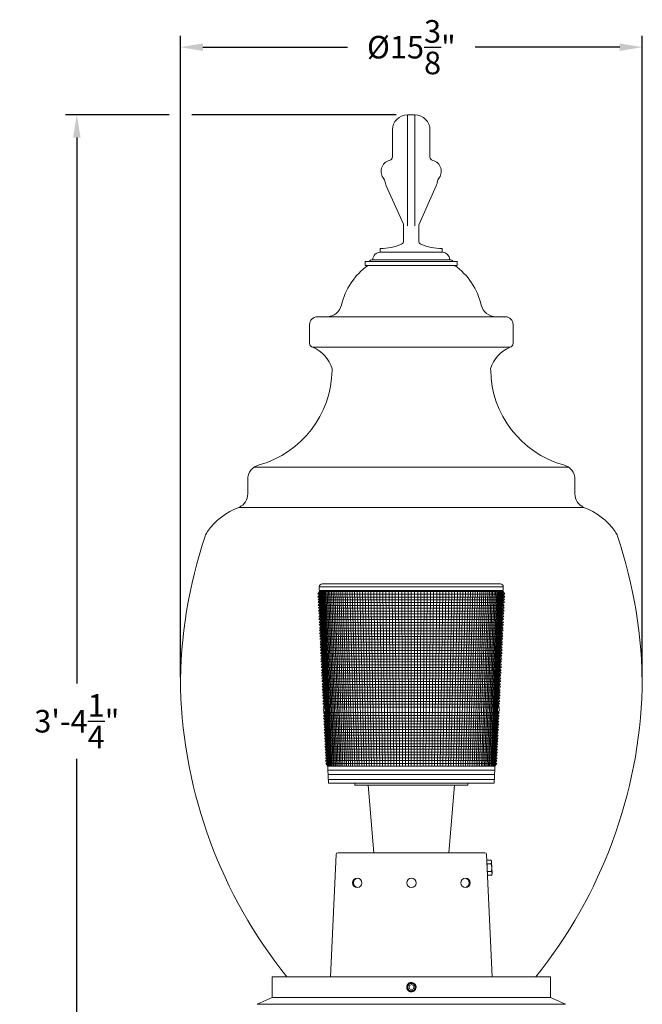
# Model space of a CAD drawing. Extents: x -33 to 73, y -10 to 64.
# Drawn here: x -8 to 13, y 8 to 40 of the extents above; entities that cross this region are included whole.
import ezdxf

# ---------------------------------------------------------------- set-up
doc = ezdxf.new("R2010")
doc.units = 0
doc.header["$MEASUREMENT"] = 0
doc.layers.get('0').update_dxf_attribs({"linetype": 'CONTINUOUS', "lineweight": 15})
doc.layers.get('DEFPOINTS').update_dxf_attribs({"linetype": 'CONTINUOUS'})
doc.layers.add('Text', color=7, linetype='CONTINUOUS')
doc.styles.add('ROMAND', font='romand.shx', dxfattribs={"oblique": 15})
doc.dimstyles.new('ROMAND', dxfattribs={"dimscale": 6, "dimtxt": 0.125, "dimasz": 0.125, "dimexe": 0.0625, "dimexo": 0.0625, "dimgap": 0.0625, "dimtad": 0, "dimtih": 1, "dimtoh": 1, "dimdec": 3, "dimzin": 0, "dimdsep": 46, "dimlunit": 4, "dimtxsty": 'ROMAND', "dimcen": 0, "dimadec": 0, "dimazin": 0, "dimtfac": 1, "dimtdec": 3, "dimtofl": 0, "dimtmove": 0, "dimatfit": 3, "dimfxl": 0, "dimtolj": 1, "dimtzin": 0, "dimarcsym": 0})

# ---------------------------------------------------------------- blocks, each defined once
blk = doc.blocks.new('*D0')
at = {"layer": 'DEFPOINTS', "color": 0}
for p in [(13.16920981442004, 39.51898880878014), (-2.184992816513754, 18.20414977970774), (13.16920981442004, 18.20414977970773)]:
    blk.add_point(p, dxfattribs=at)
at = {"layer": 'Text', "color": 0, "lineweight": -2}
for p, q in [((-2.184992816513754, 18.57914977970774), (-2.184992816513752, 39.89398880878014)), ((13.16920981442004, 18.57914977970773), (13.16920981442004, 39.89398880878014)), ((-1.434992816513752, 39.51898880878014), (3.367611467179001, 39.51898880878014)), ((12.41920981442004, 39.51898880878014), (7.61660553072729, 39.51898880878014))]:
    blk.add_line(p, q, dxfattribs=at)
at = {"layer": 'Text', "color": 0}
for points in [[(-1.434992816513752, 39.64398880878014), (-1.434992816513752, 39.39398880878014), (-2.184992816513752, 39.51898880878014)], [(12.41920981442004, 39.64398880878014), (12.41920981442004, 39.39398880878014), (13.16920981442004, 39.51898880878014)]]:
    blk.add_solid(points, dxfattribs=at)
at = {"layer": 'Text', "color": 0, "insert": (5.492108498953145, 39.51898880878014), "char_height": 0.75, "attachment_point": 5, "style": 'ROMAND'}
blk.add_mtext('\\A1;%%C15{\\H1.000000x;\\S3/8;}"', dxfattribs=at)
blk = doc.blocks.new('*D1')
at = {"layer": 'DEFPOINTS', "color": 0}
for p in [(-5.629178956616158, 37.26682872119605), (-2.184992816513752, 37.26682872119605), (3.242108498953286, -3.03456564201349)]:
    blk.add_point(p, dxfattribs=at)
at = {"layer": 'Text', "color": 0, "lineweight": -2}
for p, q in [((-2.559992816513752, 37.26682872119605), (-6.004178956616158, 37.26682872119605)), ((-5.629178956616158, 36.51682872119605), (-5.629178956616162, 18.36613153959128)), ((-5.629178956616167, -2.284565642013487), (-5.629178956616163, 15.86613153959128)), ((2.867108498953286, -3.03456564201349), (-6.004178956616167, -3.034565642013487))]:
    blk.add_line(p, q, dxfattribs=at)
at = {"layer": 'Text', "color": 0}
for points in [[(-5.754178956616158, 36.51682872119605), (-5.504178956616158, 36.51682872119605), (-5.629178956616158, 37.26682872119605)], [(-5.754178956616167, -2.284565642013487), (-5.504178956616167, -2.284565642013487), (-5.629178956616167, -3.034565642013487)]]:
    blk.add_solid(points, dxfattribs=at)
at = {"layer": 'Text', "color": 0, "insert": (-5.629178956616165, 17.11613153959128), "char_height": 0.75, "attachment_point": 5, "style": 'ROMAND'}
blk.add_mtext('\\A1;3\'-4{\\H1.000000x;\\S1/4;}"', dxfattribs=at)

msp = doc.modelspace()

# ---------------------------------------------------------------- linework, layer by layer
for p, q in [((5.361121273783368, 37.26682872119605), (5.361121273783368, 33.58201130043574)), ((5.361121273783368, 37.26682872119605), (5.611121273783368, 37.26682872119605)), ((5.611121273783368, 37.26682872119605), (5.611121273783368, 33.58201130043574)), ((4.861121273783368, 36.76682872119605), (4.861121273783368, 35.87595163947196)), ((6.111121273783368, 36.76682872119605), (6.111121273783368, 35.87595163947196)), ((5.225220859197833, 33.63306308403091), (4.654722932125537, 34.90811308962788)), ((5.747021688368932, 33.63306308403091), (6.317519615441228, 34.90811308962788)), ((5.236121273783397, 33.58201130043574), (5.236121273783368, 33.08556553866595)), ((5.736121273783368, 33.58201130043574), (5.736121273783368, 33.08556553866595)), ((4.458718324583941, 32.82932872119605), (4.458718324583941, 32.70432872119605)), ((6.513524222982824, 32.82932872119605), (6.513524222982824, 32.70432872119605)), ((4.208718324583941, 32.45432872119635), (6.763524222982824, 32.45432872119635)), ((4.458718324583941, 32.70432872119605), (6.513524222982824, 32.70432872119605)), ((3.958718324583941, 32.26682872119605), (3.958718324583941, 32.39182872119605)), ((7.013524222982824, 32.39182872119605), (3.958718324583941, 32.39182872119606)), ((3.958718324583941, 32.26682872119605), (7.013524222982824, 32.26682872119605)), ((7.013524222982824, 32.26682872119605), (7.013524222982824, 32.39182872119605)), ((2.36112127378334, 30.55716894531992), (8.611121273783397, 30.55716894531992)), ((2.111121273783397, 29.6695413810157), (2.11112127378334, 30.30716894531992)), ((8.87309572412292, 29.6695413810157), (8.873095724122976, 30.30716894531992)), ((2.211121273783363, 29.54706689387655), (8.761121273783374, 29.54706689387655)), ((10.71739456733241, 25.55716894531986), (0.2668224305741091, 25.55716894532003)), ((0.05376397822016088, 25.14770032840963), (0.0537639782201893, 24.67634047554122)), ((10.93045301968615, 25.14770032840963), (10.9304530196861, 24.67634047554122)), ((-0.23429052875656, 24.22348386690319), (11.2185075266629, 24.22348386690319)), ((0.8671084989531437, 8.619668945319972), (10.11710849895314, 8.619668945319972)), ((0.8671084989531437, 8.619668945319972), (0.8671084989531437, 7.936992620958932)), ((10.11710849895314, 8.619668945319972), (10.11710849895314, 7.936992620958932)), ((5.368932325228151, 8.374053382343831), (5.368898729782913, 8.374014396960861)), ((5.513933871616246, 8.432795435417288), (5.510214934890222, 8.433271766581337)), ((0.3671084989531437, 7.707825954292275), (0.8671084989531437, 7.936992620958932)), ((0.8671084989531437, 7.936992620958932), (10.11710849895314, 7.936992620958932)), ((10.61710849895314, 7.707825954292275), (10.11710849895314, 7.936992620958932)), ((10.61710849895314, 7.707825954292275), (0.3671084989531437, 7.707825954292275))]:
    msp.add_line(p, q)
at = {"color": 8}
for p, q in [((2.52642199085949, 21.68216894531997), (8.45507765123682, 21.68216894531997)), ((2.440042273878333, 21.43216894531997), (2.381894951351256, 21.33841894531997)), ((2.381894951351285, 21.33841894531997), (8.599604690745025, 21.33841894531997)), ((2.444464443689668, 21.33841894531997), (2.386317121162591, 21.24466894531997)), ((2.432671990859461, 21.58841894531997), (8.54882765123682, 21.58841894531997)), ((2.432671990859461, 21.58841894531997), (2.740749821048155, 15.05716894531997)), ((2.438568217274565, 21.46341894531997), (8.542931424821717, 21.46341894531997)), ((2.440042273878333, 21.43216894531997), (8.541457368217976, 21.43216894531997)), ((2.505466780187021, 20.04516941157694), (2.445026516482784, 21.43216894531997)), ((2.664809170456579, 16.66711073786233), (2.458053860527031, 21.43216894531997)), ((2.725589116993717, 15.61966894531997), (2.474776077448183, 21.43216894531997)), ((2.74428961087952, 15.61966894531997), (2.495172793800776, 21.43216894531997)), ((2.766336243470448, 15.61966894531997), (2.519219159327548, 21.43216894531997)), ((2.791702154343028, 15.61966894531997), (2.546885877236946, 21.43216894531997)), ((2.82035643904004, 15.61966894531997), (2.578139239894114, 21.43216894531997)), ((2.852264186731418, 15.61966894531997), (2.612941169891172, 21.43216894531997)), ((2.887386522739746, 15.61966894531997), (2.651249266437219, 21.43216894531997)), ((2.925680655910554, 15.61966894531997), (2.693016857017312, 21.43216894531997)), ((2.967099930740034, 15.61966894531997), (2.738193054256783, 21.43216894531997)), ((3.01159388422235, 15.61966894531997), (2.786722817917308, 21.43216894531997)), ((3.059108307329041, 15.61966894531997), (2.838547021958107, 21.43216894531997)), ((3.10958531105419, 15.61966894531997), (2.893602526568884, 21.43216894531997)), ((3.162963396945145, 15.61966894531997), (2.951822255098108, 21.43216894531997)), ((3.21917753202527, 15.61966894531997), (3.01313527577463, 21.43216894531997)), ((3.278159228031171, 15.61966894531997), (3.077466888127219, 21.43216894531997)), ((3.33983662485096, 15.61966894531997), (3.144738713996048, 21.43216894531997)), ((3.40413457807739, 15.61966894531997), (3.214868793023385, 21.43216894531997)), ((3.470974750559151, 15.61966894531997), (3.287771682510822, 21.43216894531997)), ((3.540275707841886, 15.61966894531997), (3.363358561517231, 21.43216894531997)), ((3.611953017383911, 15.61966894531997), (3.441537339073932, 21.43216894531997)), ((3.685919351424644, 15.61966894531997), (3.522212766382893, 21.43216894531997)), ((3.762084593380052, 15.61966894531997), (3.605286552863106, 21.43216894531997)), ((3.84035594763472, 15.61966894531997), (3.690657485902193, 21.43216894531997)), ((3.920638052600481, 15.61966894531997), (3.778221554168738, 21.43216894531997)), ((4.002833096898968, 15.61966894531997), (3.867872074333746, 21.43216894531997)), ((4.086840938529775, 15.61966894531997), (3.959499821047899, 21.43216894531997)), ((4.172559226878377, 15.61966894531997), (4.052993160016143, 21.43216894531997)), ((4.259883527414217, 15.61966894531997), (4.148238184006402, 21.43216894531997)), ((4.348707448928508, 15.61966894531997), (4.24511885162832, 21.43216894531997)), ((4.438922773155042, 15.61966894531997), (4.343517128711738, 21.43216894531997)), ((4.530419586617938, 15.61966894531997), (4.443313132113133, 21.43216894531997)), ((4.623086414543906, 15.61966894531997), (4.544385275774715, 21.43216894531997)), ((4.716810356677428, 15.61966894531997), (4.646610418858472, 21.43216894531997)), ((4.811477224832032, 15.61966894531997), (4.749864015774079, 21.43216894531997)), ((4.906971682011203, 15.61966894531998), (4.854020267918685, 21.43216894531997)), ((5.003177382928669, 15.61966894531997), (4.95895227694308, 21.43216894531997)), ((5.099977115757213, 15.61966894531997), (5.064532199357899, 21.43216894531997)), ((5.197252944933268, 15.61966894531997), (5.170631402290923, 21.43216894531997)), ((5.294886354843044, 15.61966894531997), (5.277120620206716, 21.43216894531997)), ((5.392758394216003, 15.61966894531998), (5.38393522062745, 21.43216894531997)), ((5.490749821048155, 15.61966894531997), (5.490749821048155, 21.43216894531997)), ((5.588741247880307, 15.61966894531998), (5.59756442146886, 21.43216894531997)), ((5.686613287253238, 15.61966894531997), (5.704379021889565, 21.43216894531997)), ((5.784246697163042, 15.61966894531997), (5.810868239805387, 21.43216894531997)), ((5.881522526339069, 15.61966894531997), (5.916967442738411, 21.43216894531997)), ((5.978322259167641, 15.61966894531997), (6.022547365153201, 21.43216894531997)), ((6.074527960085078, 15.61966894531998), (6.127479374177625, 21.43216894531997)), ((6.170022417264249, 15.61966894531997), (6.23163562632223, 21.43216894531997)), ((6.264689285418854, 15.61966894531997), (6.334889223237838, 21.43216894531997)), ((6.358413227552404, 15.61966894531997), (6.437114366321595, 21.43216894531997)), ((6.451080055478371, 15.61966894531997), (6.538186509983177, 21.43216894531997)), ((6.542576868941239, 15.61966894531997), (6.637982513384543, 21.43216894531997)), ((6.632792193167774, 15.61966894531997), (6.736380790467962, 21.43216894531997)), ((6.721616114682064, 15.61966894531997), (6.833261458089908, 21.43216894531997)), ((6.808940415217904, 15.61966894531997), (6.928506482080167, 21.43216894531997)), ((6.894658703566506, 15.61966894531997), (7.021999821048382, 21.43216894531997)), ((6.978666545197342, 15.61966894531997), (7.113627567762535, 21.43216894531997)), ((7.060861589495801, 15.61966894531997), (7.203278087927572, 21.43216894531997)), ((7.14114369446159, 15.61966894531997), (7.290842156194117, 21.43216894531997)), ((7.219415048716257, 15.61966894531997), (7.376213089233204, 21.43216894531997)), ((7.295580290671637, 15.61966894531997), (7.459286875713389, 21.43216894531997)), ((7.36954662471237, 15.61966894531997), (7.539962303022378, 21.43216894531997)), ((7.441223934254396, 15.61966894531997), (7.618141080579051, 21.43216894531997)), ((7.510524891537159, 15.61966894531997), (7.693727959585487, 21.43216894531997)), ((7.577365064018892, 15.61966894531997), (7.766630849072897, 21.43216894531997)), ((7.641663017245321, 15.61966894531997), (7.836760928100261, 21.43216894531997)), ((7.703340414065138, 15.61966894531997), (7.904032753969091, 21.43216894531997)), ((7.762322110071011, 15.61966894531997), (7.968364366321651, 21.43216894531997)), ((7.818536245151165, 15.61966894531997), (8.029677386998202, 21.43216894531997)), ((7.871914331042092, 15.61966894531997), (8.087897115527426, 21.43216894531997)), ((7.922391334767241, 15.61966894531997), (8.142952620138203, 21.43216894531997)), ((7.969905757873931, 15.61966894531997), (8.194776824179002, 21.43216894531997)), ((8.014399711356276, 15.61966894531997), (8.243306587839527, 21.43216894531997)), ((8.055818986185756, 15.61966894531997), (8.288482785078997, 21.43216894531997)), ((8.094113119356564, 15.61966894531997), (8.33025037565909, 21.43216894531997)), ((8.129235455364864, 15.61966894531997), (8.368558472205137, 21.43216894531997)), ((8.16114320305627, 15.61966894531997), (8.403360402202196, 21.43216894531997)), ((8.189797487753253, 15.61966894531997), (8.434613764859364, 21.43216894531997)), ((8.215163398625862, 15.61966894531997), (8.462280482768733, 21.43216894531997)), ((8.23721003121679, 15.61966894531997), (8.486326848295533, 21.43216894531997)), ((8.240749821048155, 15.05716894531997), (8.54882765123682, 21.58841894531997)), ((8.255910525102564, 15.61966894531997), (8.506723564648127, 21.43216894531997)), ((8.316690471639731, 16.66711073786233), (8.52344578156928, 21.43216894531997)), ((8.476032861909289, 20.04516941157694), (8.536473125613526, 21.43216894531997)), ((8.537035198406613, 21.33841894531997), (8.595182520933719, 21.24466894531997)), ((8.541457368217976, 21.43216894531997), (8.599604690745025, 21.33841894531997)), ((2.386317121162591, 21.24466894531997), (8.595182520933719, 21.24466894531997)), ((2.448886613501003, 21.24466894531997), (2.390739290973897, 21.15091894531997)), ((2.390739290973897, 21.15091894531997), (8.590760351122384, 21.15091894531997)), ((2.453308783312309, 21.15091894531997), (2.395161460785232, 21.05716894531997)), ((2.395161460785232, 21.05716894531997), (8.586338181311078, 21.05716894531997)), ((2.457730953123644, 21.05716894531997), (2.399583630596538, 20.96341894531997)), ((2.399583630596567, 20.96341894531997), (8.581916011499743, 20.96341894531997)), ((2.46215312293495, 20.96341894531997), (2.404005800407873, 20.86966894531997)), ((8.519346519161331, 20.96341894531997), (8.577493841688437, 20.86966894531997)), ((8.523768688972666, 21.05716894531997), (8.581916011499743, 20.96341894531997)), ((8.528190858783972, 21.15091894531997), (8.586338181311078, 21.05716894531997)), ((8.532613028595307, 21.24466894531997), (8.590760351122384, 21.15091894531997)), ((2.404005800407873, 20.86966894531997), (8.577493841688437, 20.86966894531997)), ((2.466575292746285, 20.86966894531997), (2.408427970219179, 20.77591894531997)), ((2.408427970219208, 20.77591894531998), (8.573071671877102, 20.77591894531997)), ((2.470997462557591, 20.77591894531997), (2.412850140030514, 20.68216894531997)), ((2.412850140030514, 20.68216894531997), (8.568649502065796, 20.68216894531997)), ((2.475419632368926, 20.68216894531997), (2.417272309841849, 20.58841894531997)), ((8.506080009727384, 20.68216894531997), (8.564227332254461, 20.58841894531997)), ((8.51050217953869, 20.77591894531997), (8.568649502065796, 20.68216894531997)), ((8.514924349350025, 20.86966894531997), (8.573071671877102, 20.77591894531997)), ((2.41727230984182, 20.58841894531997), (8.564227332254461, 20.58841894531997)), ((2.479841802180232, 20.58841894531997), (2.421694479653155, 20.49466894531997)), ((2.421694479653155, 20.49466894531997), (8.559805162443155, 20.49466894531997)), ((2.484263971991567, 20.49466894531997), (2.426116649464461, 20.40091894531997)), ((2.42611664946449, 20.40091894531998), (8.55538299263182, 20.40091894531997)), ((2.488686141802873, 20.40091894531997), (2.430538819275796, 20.30716894531997)), ((2.430538819275824, 20.30716894531997), (8.550960822820485, 20.30716894531997)), ((2.493108311614208, 20.30716894531997), (2.434960989087102, 20.21341894531997)), ((8.488391330482102, 20.30716894531997), (8.54653865300918, 20.21341894531997)), ((8.492813500293408, 20.40091894531997), (8.550960822820485, 20.30716894531997)), ((8.497235670104743, 20.49466894531997), (8.55538299263182, 20.40091894531997)), ((8.50165783991605, 20.58841894531997), (8.559805162443155, 20.49466894531997)), ((2.434960989087131, 20.21341894531997), (8.54653865300918, 20.21341894531997)), ((2.497530481425514, 20.21341894531997), (2.439383158898437, 20.11966894531997)), ((2.439383158898437, 20.11966894531997), (8.542116483197873, 20.11966894531997)), ((2.501952651236849, 20.11966894531997), (2.443805328709772, 20.02591894531997)), ((2.443805328709772, 20.02591894531997), (8.537694313386538, 20.02591894531997)), ((2.506374821048155, 20.02591894531997), (2.448227498521078, 19.93216894531997)), ((8.475124821048126, 20.02591894531997), (8.533272143575232, 19.93216894531997)), ((8.479546990859461, 20.11966894531997), (8.537694313386538, 20.02591894531997)), ((8.483969160670767, 20.21341894531997), (8.542116483197873, 20.11966894531997)), ((2.448227498521106, 19.93216894531997), (8.533272143575232, 19.93216894531997)), ((2.51079699085949, 19.93216894531997), (2.452649668332413, 19.83841894531997)), ((2.452649668332413, 19.83841894531997), (8.528849973763897, 19.83841894531997)), ((2.515219160670796, 19.83841894531997), (2.457071838143719, 19.74466894531997)), ((2.457071838143719, 19.74466894531997), (8.524427803952591, 19.74466894531997)), ((2.519641330482131, 19.74466894531997), (2.461494007955025, 19.65091894531997)), ((2.461494007955054, 19.65091894531997), (8.520005634141256, 19.65091894531997)), ((2.524063500293437, 19.65091894531997), (2.46591617776636, 19.55716894531997)), ((8.457436141802845, 19.65091894531997), (8.515583464329922, 19.55716894531997)), ((8.46185831161418, 19.74466894531997), (8.520005634141256, 19.65091894531997)), ((8.466280481425486, 19.83841894531997), (8.524427803952591, 19.74466894531997)), ((8.47070265123682, 19.93216894531997), (8.528849973763897, 19.83841894531997)), ((2.46591617776636, 19.55716894531997), (8.515583464329922, 19.55716894531997)), ((2.528485670104772, 19.55716894531997), (2.470338347577666, 19.46341894531997)), ((2.470338347577695, 19.46341894531997), (8.511161294518615, 19.46341894531997)), ((2.532907839916078, 19.46341894531997), (2.474760517389001, 19.36966894531997)), ((2.474760517389029, 19.36966894531997), (8.50673912470728, 19.36966894531997)), ((2.537330009727413, 19.36966894531997), (2.479182687200336, 19.27591894531997)), ((8.444169632368897, 19.36966894531997), (8.502316954895974, 19.27591894531997)), ((8.448591802180204, 19.46341894531997), (8.50673912470728, 19.36966894531997)), ((8.453013971991538, 19.55716894531997), (8.511161294518615, 19.46341894531997)), ((2.479182687200336, 19.27591894531997), (8.502316954895974, 19.27591894531997)), ((2.541752179538719, 19.27591894531997), (2.483604857011642, 19.18216894531997)), ((2.48360485701167, 19.18216894531997), (8.497894785084668, 19.18216894531997)), ((2.546174349350053, 19.18216894531997), (2.488027026822976, 19.08841894531997)), ((2.488027026822976, 19.08841894531997), (8.493472615273333, 19.08841894531997)), ((2.55059651916136, 19.08841894531997), (2.492449196634283, 18.99466894531997)), ((2.492449196634283, 18.99466894531997), (8.489050445461999, 18.99466894531997)), ((2.555018688972694, 18.99466894531997), (2.496871366445589, 18.90091894531997)), ((8.426480953123615, 18.99466894531997), (8.484628275650692, 18.90091894531997)), ((8.430903122934922, 19.08841894531997), (8.489050445461999, 18.99466894531997)), ((8.435325292746256, 19.18216894531997), (8.493472615273333, 19.08841894531997)), ((8.439747462557563, 19.27591894531997), (8.497894785084668, 19.18216894531997)), ((2.496871366445617, 18.90091894531997), (8.484628275650692, 18.90091894531997)), ((2.559440858784001, 18.90091894531997), (2.501293536256924, 18.80716894531997)), ((2.501293536256924, 18.80716894531997), (8.480206105839358, 18.80716894531997)), ((2.563863028595335, 18.80716894531997), (2.50571570606823, 18.71341894531997)), ((2.505715706068258, 18.71341894531997), (8.475783936028051, 18.71341894531997)), ((2.568285198406642, 18.71341894531997), (2.510137875879565, 18.61966894531997)), ((8.41321444368964, 18.71341894531997), (8.471361766216717, 18.61966894531997)), ((8.417636613500974, 18.80716894531997), (8.475783936028051, 18.71341894531997)), ((8.42205878331228, 18.90091894531997), (8.480206105839358, 18.80716894531997)), ((2.510137875879593, 18.61966894531997), (8.471361766216717, 18.61966894531997)), ((2.572707368217976, 18.61966894531997), (2.514560045690899, 18.52591894531997)), ((2.514560045690899, 18.52591894531997), (8.46693959640541, 18.52591894531997)), ((2.577129538029283, 18.52591894531997), (2.518982215502206, 18.43216894531997)), ((2.518982215502234, 18.43216894531997), (8.462517426594104, 18.43216894531997)), ((2.581551707840617, 18.43216894531997), (2.52340438531354, 18.33841894531997)), ((2.52340438531354, 18.33841894531997), (8.45809525678277, 18.33841894531997)), ((2.585973877651924, 18.33841894531997), (2.527826555124847, 18.24466894531997)), ((8.395525764444358, 18.33841894531997), (8.453673086971435, 18.24466894531997)), ((8.399947934255692, 18.43216894531997), (8.45809525678277, 18.33841894531997)), ((8.404370104066999, 18.52591894531997), (8.462517426594104, 18.43216894531997)), ((8.408792273878333, 18.61966894531997), (8.46693959640541, 18.52591894531997)), ((2.527826555124847, 18.24466894531997), (8.453673086971435, 18.24466894531997)), ((2.590396047463258, 18.24466894531997), (2.532248724936181, 18.15091894531997)), ((2.532248724936181, 18.15091894531997), (8.449250917160128, 18.15091894531997)), ((2.594818217274565, 18.15091894531997), (2.536670894747488, 18.05716894531997)), ((2.536670894747488, 18.05716894531997), (8.444828747348794, 18.05716894531997)), ((2.599240387085899, 18.05716894531997), (2.541093064558822, 17.96341894531997)), ((8.38225925501041, 18.05716894531997), (8.440406577537487, 17.96341894531997)), ((8.386681424821717, 18.15091894531997), (8.444828747348794, 18.05716894531997)), ((8.391103594633051, 18.24466894531997), (8.449250917160128, 18.15091894531997)), ((2.541093064558822, 17.96341894531997), (8.440406577537487, 17.96341894531997)), ((2.603662556897206, 17.96341894531997), (2.545515234370129, 17.86966894531997)), ((2.545515234370157, 17.86966894531997), (8.435984407726153, 17.86966894531997)), ((2.60808472670854, 17.86966894531997), (2.549937404181463, 17.77591894531997)), ((2.549937404181492, 17.77591894531997), (8.431562237914846, 17.77591894531997)), ((2.612506896519847, 17.77591894531997), (2.55435957399277, 17.68216894531997)), ((2.554359573992798, 17.68216894531997), (8.427140068103512, 17.68216894531997)), ((2.616929066331181, 17.68216894531997), (2.558781743804104, 17.58841894531997)), ((8.364570575765129, 17.68216894531997), (8.422717898292206, 17.58841894531997)), ((8.368992745576435, 17.77591894531997), (8.427140068103512, 17.68216894531997)), ((8.37341491538777, 17.86966894531997), (8.431562237914846, 17.77591894531997)), ((8.377837085199076, 17.96341894531997), (8.435984407726153, 17.86966894531997)), ((2.558781743804104, 17.58841894531997), (8.422717898292206, 17.58841894531997)), ((2.567626083426745, 17.40091894531997), (8.413873558669565, 17.40091894531997)), ((2.634617745576463, 17.30716894531997), (2.567626083426745, 17.40091894531997)), ((8.346881896519847, 17.30716894531997), (8.413873558669565, 17.40091894531997)), ((2.572048253238052, 17.30716894531997), (8.40945138885823, 17.30716894531997)), ((2.572048253238052, 17.30716894531997), (2.639039915387769, 17.21341894531997)), ((2.576470423049386, 17.21341894531997), (8.405029219046924, 17.21341894531997)), ((2.576470423049386, 17.21341894531997), (2.643462085199104, 17.11966894531997)), ((2.580892592860721, 17.11966894531997), (8.400607049235589, 17.11966894531997)), ((2.580892592860693, 17.11966894531997), (2.64788425501041, 17.02591894531997)), ((2.585314762672027, 17.02591894531997), (8.396184879424283, 17.02591894531997)), ((2.585314762672027, 17.02591894531997), (2.652306424821745, 16.93216894531997)), ((8.396184879424283, 17.02591894531997), (8.329193217274565, 16.93216894531997)), ((8.400607049235589, 17.11966894531997), (8.333615387085871, 17.02591894531997)), ((8.405029219046924, 17.21341894531997), (8.338037556897206, 17.11966894531997)), ((8.40945138885823, 17.30716894531997), (8.342459726708512, 17.21341894531997)), ((2.589736932483362, 16.93216894531997), (8.391762709612948, 16.93216894531997)), ((2.589736932483333, 16.93216894531997), (2.656728594633051, 16.83841894531997)), ((2.594159102294668, 16.83841894531997), (8.387340539801642, 16.83841894531997)), ((2.594159102294668, 16.83841894531997), (2.661150764444386, 16.74466894531997)), ((2.598581272106003, 16.74466894531997), (8.382918369990307, 16.74466894531997)), ((2.598581272105974, 16.74466894531997), (2.665572934255692, 16.65091894531997)), ((8.382918369990307, 16.74466894531997), (8.315926707840589, 16.65091894531997)), ((8.387340539801642, 16.83841894531997), (8.320348877651924, 16.74466894531997)), ((8.391762709612948, 16.93216894531997), (8.32477104746323, 16.83841894531997)), ((2.603003441917309, 16.65091894531997), (8.378496200179, 16.65091894531997)), ((2.603003441917309, 16.65091894531997), (2.669995104067027, 16.55716894531997)), ((2.607425611728644, 16.55716894531997), (8.374074030367666, 16.55716894531997)), ((2.607425611728615, 16.55716894531997), (2.674417273878333, 16.46341894531997)), ((2.61184778153995, 16.46341894531997), (8.36965186055636, 16.46341894531997)), ((2.61184778153995, 16.46341894531997), (2.678839443689668, 16.36966894531997)), ((2.616269951351285, 16.36966894531997), (8.365229690745025, 16.36966894531997)), ((2.616269951351285, 16.36966894531997), (2.683261613500974, 16.27591894531997)), ((8.365229690745025, 16.36966894531997), (8.298238028595307, 16.27591894531997)), ((8.36965186055636, 16.46341894531997), (8.302660198406642, 16.36966894531997)), ((8.374074030367666, 16.55716894531997), (8.307082368217948, 16.46341894531997)), ((8.378496200179, 16.65091894531997), (8.311504538029283, 16.55716894531997)), ((2.620692121162591, 16.27591894531997), (8.360807520933719, 16.27591894531997)), ((2.620692121162591, 16.27591894531997), (2.687683783312309, 16.18216894531997)), ((2.625114290973897, 16.18216894531997), (8.356385351122384, 16.18216894531997)), ((2.625114290973897, 16.18216894531997), (2.692105953123615, 16.08841894531997)), ((2.629536460785232, 16.08841894531997), (8.351963181311078, 16.08841894531997)), ((2.629536460785232, 16.08841894531997), (2.69652812293495, 15.99466894531997)), ((8.351963181311078, 16.08841894531997), (8.28497151916136, 15.99466894531997)), ((8.356385351122384, 16.18216894531997), (8.289393688972666, 16.08841894531997)), ((8.360807520933719, 16.27591894531997), (8.293815858784, 16.18216894531997)), ((2.633958630596567, 15.99466894531997), (8.347541011499743, 15.99466894531997)), ((2.633958630596538, 15.99466894531997), (2.700950292746256, 15.90091894531997)), ((2.638380800407873, 15.90091894531997), (8.343118841688437, 15.90091894531997)), ((2.638380800407873, 15.90091894531997), (2.705372462557591, 15.80716894531997)), ((2.642802970219208, 15.80716894531997), (8.338696671877102, 15.80716894531997)), ((2.642802970219179, 15.80716894531997), (2.709794632368897, 15.71341894531997)), ((2.647225140030514, 15.71341894531997), (8.334274502065796, 15.71341894531997)), ((2.647225140030514, 15.71341894531997), (2.714216802180232, 15.61966894531997)), ((8.334274502065796, 15.71341894531997), (8.267282839916078, 15.61966894531997)), ((8.338696671877102, 15.80716894531997), (8.271705009727384, 15.71341894531997)), ((8.343118841688437, 15.90091894531997), (8.276127179538719, 15.80716894531997)), ((8.347541011499743, 15.99466894531997), (8.280549349350025, 15.90091894531997)), ((2.714216802180232, 15.61966894531997), (8.267282839916078, 15.61966894531997)), ((2.714216802180232, 15.61966894531997), (8.26728283991605, 15.61966894531997)), ((2.720113028595307, 15.49466894531997), (8.261386613500974, 15.49466894531997)), ((2.72737162125506, 15.34078678093383), (8.25412802084125, 15.34078678093383)), ((2.734853594633051, 15.18216894531997), (8.24664604746323, 15.18216894531997)), ((2.740749821048155, 15.05716894531997), (8.240749821048155, 15.05716894531997)), ((4.054608498953172, 14.99466894531997), (4.242108498953172, 12.74466894531997)), ((6.742108498953172, 12.74466894531997), (6.929608498953172, 14.99466894531997)), ((2.989454056213233, 12.68494398367127), (2.807726522270681, 8.619668945319972)), ((7.932324578788965, 12.74466894531997), (3.05189241911738, 12.74466894531997)), ((8.178542491443453, 8.619668945319972), (7.994762941693111, 12.68494398367127)), ((8.003268585556954, 12.49467132143958), (8.139524650170019, 12.50076229397484)), ((8.003269963923119, 12.49464048716003), (8.003268585556954, 12.49467132143958)), ((8.003269963923119, 12.49464048716003), (8.139526028536183, 12.50073145969529)), ((8.025624014714504, 11.99457666789097), (8.003269963923119, 12.49464048716003)), ((8.161237574440863, 12.45915779580716), (8.139524650170019, 12.50076229397484)), ((8.139526028536183, 12.50073145969529), (8.139524650170019, 12.50076229397484)), ((8.179795553633086, 12.04401272705755), (8.161237574440863, 12.45915779580716)), ((8.144962519934952, 12.37911624652412), (8.008706455321859, 12.37302527398887)), ((8.00901049792026, 12.36622379069668), (8.145266562533324, 12.37231476323194)), ((8.156139545330804, 12.12908433688959), (8.01988348071774, 12.12299336435433)), ((8.020187523316112, 12.11619188106215), (8.156443587929205, 12.1222828535974)), ((8.145266562533324, 12.37231476323194), (8.144962519934923, 12.37911624652412)), ((8.156443587929177, 12.1222828535974), (8.156139545330804, 12.12908433688959)), ((8.161880079327945, 12.00066764042624), (8.025624014714852, 11.99457666789098)), ((8.025625393081045, 11.99454583361143), (8.025624014714852, 11.99457666789098)), ((8.16188145769411, 12.00063680614669), (8.025625393081045, 11.99454583361143)), ((8.16188145769411, 12.00063680614669), (8.161880079327917, 12.00066764042624)), ((8.16188145769411, 12.00063680614669), (8.179795553633086, 12.04401272705755))]:
    msp.add_line(p, q, dxfattribs=at)
msp.add_lwpolyline([(7.365749821048155, 15.05716894531997), (7.365749821048155, 14.99466894531997), (3.615749821048155, 14.99466894531997), (3.615749821048155, 15.05716894531997)], dxfattribs=at)
at = {"color": 8, "flags": 128}
for points in [[(8.1449625215854, 12.37911624211571), (8.14780752121206, 12.38660379235033), (8.15032975818042, 12.39411192334413), (8.152497323233662, 12.40163552979388), (8.154278315861804, 12.40916951596117), (8.155403641646787, 12.41520840040442), (8.156248474708066, 12.42125217726839), (8.156803988171363, 12.4272953327266), (8.157061363499851, 12.4333323716741), (8.157011746351431, 12.43935777905651), (8.156621963440218, 12.44567342843851), (8.155892054699168, 12.45197324953062), (8.154831802501748, 12.45825164295702), (8.153450982523454, 12.46450295399698), (8.15175937795624, 12.47072156496291), (8.15015753284044, 12.47577224849002), (8.148368636325644, 12.48080152455631), (8.146402892687435, 12.48580810620535), (8.143135703008769, 12.49329493952061), (8.139526030244271, 12.50073145399821)], [(8.156139546723695, 12.12908433824322), (8.158097371518183, 12.14045329530023), (8.159868521803789, 12.15185275142868), (8.161440569110768, 12.16329537117258), (8.162797031649577, 12.17476545910561), (8.164131645121246, 12.18871730274776), (8.165104938635752, 12.20270404476075), (8.165697836794722, 12.2167111604692), (8.165891273868285, 12.23072411416206), (8.165668450984073, 12.24474312850919), (8.165028167679823, 12.25875544864034), (8.163974738669824, 12.27274295157201), (8.16251246030305, 12.2866875146468), (8.16096992959564, 12.29838984623207), (8.15915606242561, 12.31005724806691), (8.157085109288234, 12.32168390996283), (8.154771320779618, 12.333264019442), (8.15222893813723, 12.34479176819555), (8.148889672707414, 12.35858599454545), (8.145266564041437, 12.37231476200799)], [(8.161880080520861, 12.00066764625299), (8.164725080966095, 12.00815517817568), (8.167247317934455, 12.0156633091695), (8.169414882578424, 12.02318692477519), (8.171195875206594, 12.03072091094236), (8.17232120099152, 12.03675979538562), (8.173166034052828, 12.0428035722496), (8.173721547516125, 12.04884672770793), (8.173978922844585, 12.05488376665541), (8.173929305696165, 12.06090917403783), (8.173539522784951, 12.06722482341982), (8.17280961404393, 12.07352464451193), (8.171749361846482, 12.07980303793835), (8.170368541868188, 12.08605434897831), (8.168676937300974, 12.09227295994424), (8.167075092185202, 12.09732364347134), (8.165286196079707, 12.10235291038155), (8.163320452032169, 12.10735950118655), (8.16005326235353, 12.11484633450193), (8.156443589179732, 12.12228285813549)]]:
    msp.add_lwpolyline(points, dxfattribs=at)
at = {"color": 8}
msp.add_lwpolyline([(5.492108498932469, 8.368541762688405), (5.413983498953147, 8.323436272896032), (5.41398349897382, 8.233225293347092), (5.492108498973819, 8.188119803590528), (5.57023349895314, 8.233225293382901), (5.570233498932467, 8.32343627293184)], close=True, dxfattribs=at)
for centre in [(3.691216591264048, 11.74466894531997), (5.493467176858189, 11.74466894531997), (7.293000406642292, 11.74466894531997)]:
    msp.add_circle(centre, 0.15625, dxfattribs=at)
for centre, radius, start, end in [((5.361121273783368, 36.76682872119605), 0.5, 90, 180), ((5.611121273783368, 36.76682872119605), 0.5, 0, 90), ((4.861121273783368, 35.39182872119605), 0.375, 104.47751218593, 221.8103148957787), ((4.736121273783368, 35.87595163947196), 0.125, 284.47751218593, 0), ((6.236121273783368, 35.87595163947196), 0.125, 180, 255.52248781407), ((6.111121273783368, 35.39182872119605), 0.375, 318.189685104221, 75.52248781407005), ((4.488443277533406, 35.05849538786271), 0.125, 4.940417249934398, 41.81031489577872), ((5.111121273783368, 35.11232022400856), 0.5, 184.9404172499344, 204.1052605009716), ((5.861121273783368, 35.11232022400856), 0.5, 335.8947394990284, 355.0595827500657), ((6.483799270033359, 35.05849538786271), 0.125, 138.1896851042213, 175.0595827500656), ((5.111121273783397, 33.58201130043574), 0.125, 0, 24.10526050097154), ((5.861121273783368, 33.58201130043574), 0.125, 155.8947394990284, 180), ((5.111121273783368, 33.08556553866595), 0.125, 294.4290551949935, 8.142219984546603e-13), ((5.861121273783368, 33.08556553866595), 0.125, 179.9999999999992, 245.5709448050065), ((4.502144105353949, 34.42624067609111), 1.597502297376217, 268.4423055314368, 294.4290551949935), ((6.470098442212787, 34.42624067609111), 1.597502297376217, 245.5709448050065, 271.5576944685632), ((4.202332639205906, 32.31085009195212), 0.1436206601692908, 87.45166554437043, 145.6784368097836), ((4.458718324583941, 32.45432872119605), 0.25, 90, 180), ((6.513524222982824, 32.45432872119605), 0.25, 0, 90), ((6.769909908360859, 32.31085009195212), 0.1436206601692908, 34.32156319021639, 92.54833445562959), ((5.35778422849296, 30.43467172928771), 2.25, 125.4825838627185, 166.916981704158), ((5.626432769413356, 30.43467172928771), 2.25, 13.08301829584197, 54.5174161372815), ((2.67916570096196, 31.05716894531992), 0.5, 270, 346.916981704158), ((8.305051296944356, 31.05716894531992), 0.5, 193.083018295842, 270), ((2.36112127378334, 30.30716894531992), 0.25, 90, 180.0000000000016), ((8.623095724122976, 30.30716894531992), 0.25, 359.9999999999984, 90), ((2.236121273783397, 29.6695413810157), 0.125, 180, 258.4630409671819), ((1.753589715196028, 28.47996563777261), 1.161051341621888, 17.55043434812266, 66.7922267837116), ((9.230627282710287, 28.47996563777261), 1.161051341621888, 113.2077732162884, 162.4495656518773), ((8.74809572412292, 29.6695413810157), 0.125, 281.5369590328182, 0), ((2.735727548742659, 28.8243485483753), 0.125, 343.0630030463648, 2.625769021997477), ((8.248489449163657, 28.8243485483753), 0.125, 177.3742309780025, 196.9369969536353), ((-0.4697878256737908, 28.83327403644296), 3.325402697205437, 285.8167183276062, 359.218771651972), ((11.45400482358011, 28.83327403644296), 3.325402697205437, 180.781228348028, 254.1832816723938), ((0.5537639782201609, 25.14770032840966), 0.5, 103.553512919179, 180.0000000000032), ((10.43045301968615, 25.14770032840966), 0.5, 359.9999999999968, 76.44648708082103), ((-0.4462360217798391, 24.6763404755412), 0.5, 295.0804866158203, 3.256887993818641e-12), ((11.43045301968615, 24.6763404755412), 0.5, 179.9999999999968, 244.9195133841797), ((0.5303910379082595, 22.14338977710938), 2.216197040155091, 110.1843736032758, 144.9357082041411), ((10.45382595999806, 22.14338977710938), 2.216197040155091, 35.06429179585891, 69.81562639672426), ((13.8025549571509, 18.20414977970773), 15.98754777366466, 161.5226690429055, 180), ((-0.8865961367081923, 23.11260943456111), 0.5, 142.5585765371051, 161.5226690429031), ((11.87081313461451, 23.11260943456111), 0.5, 18.47733095709691, 37.44142346289493), ((-2.818337959244616, 18.20414977970773), 15.98754777366466, 0, 18.47733095709447), ((13.91000234653026, 18.69906777606706), 16.10260268160183, 181.7612791807192, 218.7518334320943), ((-2.92578534862397, 18.69906777606706), 16.10260268160183, 321.2481665679057, 358.2387208192808), ((5.492108498953144, 8.278330783139467), 0.1559999999999995, 83.22510285563172, 128.2251028557273)]:
    msp.add_arc(centre, radius, start, end)
for centre, radius, start, end in [((2.52642199085949, 21.58841894531997), 0.09375, 90, 180), ((8.45507765123682, 21.58841894531997), 0.09375, 0, 90), ((2.664879338665287, 17.49651356478749), 0.1016921564333031, 115.3431080380869, 250.0581506367028), ((2.664879338665287, 17.49651356478749), 0.1016921564333031, 115.3431080380869, 250.0581506367028), ((8.316620303430994, 17.49651356478749), 0.1016921564333031, 289.9418493632968, 64.65689196191308), ((3.05189241911738, 12.68216894531997), 0.0625, 90, 177.4551956201802), ((7.932324578788993, 12.68216894531997), 0.06249999999997994, 2.544804379820615, 90.00000000002606), ((3.736789507930716, 11.74466894531997), 0.162760416666667, 106.2602047083122, 253.7397952916875), ((7.247427489975625, 11.74466894531997), 0.162760416666667, 286.2602047083122, 73.73979529168756), ((5.492108498953144, 8.278330783139467), 0.1247999999999997, 108.3778689179499, 26.62213123862884)]:
    msp.add_arc(centre, radius, start, end, dxfattribs=at)
for points, knots in [([(5.395495588367069, 8.400804880808238), (5.395347817517255, 8.40069101085668), (5.394146938570614, 8.399765631949716), (5.392011177457825, 8.397995420881344), (5.389144141119047, 8.395545468634467), (5.386503005436111, 8.39316686406406), (5.384071950400248, 8.390881237490342), (5.381722432695454, 8.3885780934408), (5.379343280291117, 8.386146345804502), (5.376835253343998, 8.383463542935857), (5.374221304793174, 8.38052719424191), (5.371517728692773, 8.377326168161138), (5.3687423845466, 8.37384933129617), (5.365914866265918, 8.370085692382137), (5.363275359333613, 8.366335734504498), (5.360831273185617, 8.362640128906374), (5.358585948471216, 8.35903988193239), (5.356360517738821, 8.355240996755262), (5.354168373199037, 8.351239673092625), (5.352023716540835, 8.347032593894518), (5.349941402516016, 8.342617037916515), (5.347959647534921, 8.338043096246054), (5.34612777214813, 8.33341073130788), (5.344480881784563, 8.328825740724032), (5.343024705268597, 8.324343596091087), (5.341746889703664, 8.319972830043616), (5.340641419083262, 8.31574501665627), (5.339693457235335, 8.31166567951519), (5.338888738539708, 8.307739271607431), (5.338210235021386, 8.303944821819334), (5.337613721004104, 8.300069780273239), (5.337109910928731, 8.2961363239015), (5.336707221739886, 8.292167730169757), (5.336419890827813, 8.288407100553814), (5.336232395084011, 8.284857841512471), (5.336130022054085, 8.281522584932361), (5.336097126881064, 8.27823266881287), (5.336134339097526, 8.274830847759432), (5.336257931158165, 8.27116037678186), (5.336485871739498, 8.267235725027566), (5.336837656665857, 8.263060541263854), (5.337333671755459, 8.258639578169252), (5.337995612424983, 8.25397892857649), (5.338780826634654, 8.249460893907205), (5.339665766162682, 8.245119473401488), (5.340623843685783, 8.24098603465155), (5.341736438760591, 8.236726196410359), (5.343015730679824, 8.232346758928223), (5.34447407846752, 8.22785539693895), (5.346123936217232, 8.223260711349582), (5.347956873358186, 8.218625128431457), (5.349937139552019, 8.214054226947916), (5.352014682966775, 8.209647620696657), (5.354154360934672, 8.205448591053065), (5.356341411215816, 8.20145444501555), (5.35854924114944, 8.197683243795122), (5.360763450605212, 8.194128399699736), (5.362970832686614, 8.190782999740334), (5.365174124245236, 8.18762013101134), (5.367492410940478, 8.18445827869062), (5.369917531054348, 8.181320650961625), (5.372438992913331, 8.178229676521806), (5.374895008573688, 8.175367353500818), (5.377272125701928, 8.172725064055289), (5.379558115282826, 8.170294288743332), (5.381861168934641, 8.16794470076102), (5.384292941317881, 8.165565570183386), (5.386975738448498, 8.163057535119627), (5.389912087804852, 8.160443589916474), (5.393113113296266, 8.15774001313136), (5.39658995191062, 8.154964667939844), (5.40035358915668, 8.152137150859017), (5.404103546868349, 8.149497643990289), (5.407799154477921, 8.147053556550567), (5.411399398745708, 8.144808233514905), (5.415198286713284, 8.142582801129983), (5.419199608294889, 8.140390657793048), (5.42340668767045, 8.13824600091614), (5.427822244864664, 8.13616368660345), (5.432396227453047, 8.134181912879288), (5.437028675276125, 8.132350010849931), (5.441613782082342, 8.130703086365763), (5.446096026053397, 8.129246877614108), (5.450466878894396, 8.127969058902753), (5.454694754474261, 8.126863572320534), (5.458774143346837, 8.125915623045932), (5.462700580082895, 8.12511092051892), (5.466495038050347, 8.124432396672328), (5.470370076472967, 8.123835949183226), (5.474303497802914, 8.123332116426182), (5.478272034808732, 8.122929546691347), (5.48203257944045, 8.122641896386472), (5.485581731019174, 8.122455568512846), (5.488916848864889, 8.12234930967319), (5.491068777415428, 8.12233682095551), (5.492108498953151, 8.122330786931403)], [0, 0, 0, 0, 0.001450297996922432, 0.0117860344785358, 0.0215583889020762, 0.03076739512623985, 0.03941300978834499, 0.04749527841014575, 0.05634019813764862, 0.06585558184081655, 0.07604140172928613, 0.0868976541489919, 0.09842434812778297, 0.1106214595126689, 0.1234890110961926, 0.134069725620175, 0.1450643343523835, 0.156472852915733, 0.1682952470841794, 0.180531525249166, 0.1931817062249871, 0.2062457556159782, 0.2192817765993587, 0.2319056959068547, 0.2441175486885024, 0.2559173186307265, 0.2673049876828297, 0.278088202639339, 0.2884739095691063, 0.2984621058443426, 0.3080527955983896, 0.3189518771542221, 0.3292876014241937, 0.3390599641606455, 0.3482689645060847, 0.3569145919568705, 0.3649968531524518, 0.3738417806570973, 0.3833571541944381, 0.3935429708468372, 0.4043992314609744, 0.4159259208442851, 0.4281230466512196, 0.4409905865894978, 0.4515713005786138, 0.4625659131555181, 0.4739744154295468, 0.4857968166150802, 0.4980331027586638, 0.5106832846524259, 0.5237473311487948, 0.5367833467784927, 0.5494072872792454, 0.5616191234918304, 0.5734188842250451, 0.5848065693059069, 0.5955897643013195, 0.6059754934045046, 0.6159636726982433, 0.6255543740198353, 0.6364534468044591, 0.6467891832860725, 0.6565615377096129, 0.6657705465434682, 0.6744161586191787, 0.6824984272409794, 0.6913433495296653, 0.7008587306430895, 0.7110445531461096, 0.7219008055658154, 0.7334274968890981, 0.7456246109465977, 0.7584921625301213, 0.7690728743538333, 0.7800674857963926, 0.7914760016400447, 0.803298398536697, 0.8155346767016837, 0.8281848549336024, 0.8412489043245936, 0.8542852798420082, 0.8669095235899368, 0.8791216460243422, 0.890921627146172, 0.9023094682679504, 0.913092798948104, 0.9234785792120018, 0.9334668019331281, 0.9430574597249115, 0.9539564559941452, 0.9642920252960471, 0.9740641719216871, 0.9832728819069757, 0.9919181587413805, 1, 1, 1, 1]), ([(5.492108498953151, 8.122330783139468), (5.511247507564768, 8.122330783139468), (5.531114707630692, 8.125981410680179), (5.568103340873215, 8.140647815399518), (5.585131529589873, 8.151629750095132), (5.606135723113034, 8.171436437399265), (5.612528324458225, 8.17867482110679), (5.62406445954322, 8.194546121010388), (5.62914241644291, 8.20312062473986), (5.641801923766309, 8.23012986567882), (5.646701162085265, 8.249845480398116), (5.64840738206528, 8.278815684714115), (5.648090604615646, 8.288385845537828), (5.645615909126427, 8.307775588940034), (5.643443494336488, 8.317476653387278), (5.634161985017627, 8.345795789160807), (5.624209378670514, 8.36355547892411), (5.60549310796118, 8.385915183674664), (5.598716632655268, 8.392634878442319), (5.583682990119684, 8.404998983339997), (5.575476128715529, 8.410558788921122), (5.549345317234803, 8.424801174187474), (5.529899256374186, 8.43093826257312), (5.510511649143723, 8.433241480197685)], [0, 0, 0, 0, 0.1250000000000002, 0.1250000000000002, 0.2500000000000003, 0.2500000000000003, 0.3125000000000003, 0.3125000000000003, 0.3750000000000003, 0.3750000000000003, 0.5000000000000002, 0.5000000000000002, 0.5625000000000003, 0.5625000000000003, 0.6250000000000002, 0.6250000000000002, 0.7500000000000002, 0.7500000000000002, 0.8125000000000002, 0.8125000000000002, 0.8750000000000001, 0.8750000000000001, 1, 1, 1, 1])]:
    msp.add_open_spline(points, degree=3, knots=knots)
for points, knots in [([(5.603677354882151, 8.334254216391482), (5.610322268272206, 8.322684714754033), (5.614986715555744, 8.310384511838894), (5.620392250868839, 8.284336666315241), (5.620978697277408, 8.27110607970783), (5.618887380598331, 8.251323271509843), (5.617678099034876, 8.244751273551174), (5.614322970539909, 8.23201532294722), (5.612172908004283, 8.22579844715283), (5.606917596156492, 8.213670156903216), (5.603789084605246, 8.207736658721206), (5.596767486683341, 8.19656791063478), (5.592857753109932, 8.191282620963303), (5.584243100955838, 8.181308222799863), (5.579502199035268, 8.176580544471134), (5.569473179321683, 8.167937853516168), (5.564186485700034, 8.16401646453697), (5.547524233398434, 8.153431014650652), (5.535212390196669, 8.147932811886989), (5.516236356420954, 8.142590065513428), (5.509786573610008, 8.141266161934947), (5.496631153713842, 8.139558061889758), (5.489967241865962, 8.139192784777485), (5.476796739876733, 8.139383627916114), (5.470242324251693, 8.139936277256544), (5.457195608120699, 8.141962768638928), (5.450661940859725, 8.14345385893678), (5.431701220468142, 8.149209809211715), (5.419731324818578, 8.1547519864572), (5.397389471733746, 8.169215546966932), (5.387478185252412, 8.177851078977742), (5.374374472674411, 8.192764361177787), (5.370311414580158, 8.198076394159605), (5.363027997758252, 8.20905930058117), (5.359772800920943, 8.214766565954598), (5.35116248735698, 8.232533423185494), (5.34698057135023, 8.245320479735465), (5.343424653141376, 8.264697387098126), (5.342670851270441, 8.271232899013619), (5.342047644808034, 8.284460790381399), (5.342172505465754, 8.291140602177018), (5.343820884998095, 8.310837209848883), (5.346617545385186, 8.323796262731264), (5.355551462576571, 8.348782214372486), (5.3615402780555, 8.360468925278393), (5.372780532628958, 8.376803202893107), (5.376923568813908, 8.38205537254722), (5.385796207211776, 8.391902442163355), (5.390537325152359, 8.396536876172787), (5.395583086879689, 8.400882179802457)], [0, 0, 0, 0, 0.06249999999999997, 0.06249999999999997, 0.1249999999999999, 0.1249999999999999, 0.1562499999999999, 0.1562499999999999, 0.1874999999999999, 0.1874999999999999, 0.2187499999999999, 0.2187499999999999, 0.2499999999999999, 0.2499999999999999, 0.2812499999999999, 0.2812499999999999, 0.3124999999999999, 0.3124999999999999, 0.3749999999999999, 0.3749999999999999, 0.4062499999999999, 0.4062499999999999, 0.4374999999999998, 0.4374999999999998, 0.4687499999999998, 0.4687499999999998, 0.4999999999999998, 0.4999999999999998, 0.5624999999999998, 0.5624999999999998, 0.6249999999999998, 0.6249999999999998, 0.6562499999999997, 0.6562499999999997, 0.6874999999999997, 0.6874999999999997, 0.7499999999999997, 0.7499999999999997, 0.7812499999999997, 0.7812499999999997, 0.8124999999999997, 0.8124999999999997, 0.8749999999999997, 0.8749999999999997, 0.9374999999999998, 0.9374999999999998, 0.9687499999999999, 0.9687499999999999, 1, 1, 1, 1]), ([(5.472497086380137, 8.399069661951966), (5.483724345282262, 8.400893286691229), (5.495195648607151, 8.401128237991317), (5.511935820935001, 8.3991650784608), (5.517454297234494, 8.398130036299637), (5.528366792256371, 8.39529063400715), (5.533788449241563, 8.39346982691884), (5.549397568366331, 8.386992552311703), (5.559106769255791, 8.381300371995998), (5.576921148182649, 8.367203270352908), (5.584701768258853, 8.359067068593617), (5.591351141742081, 8.349838700269503)], [0, 0, 0, 0, 0.2500000000000001, 0.2500000000000001, 0.3750000000000001, 0.3750000000000001, 0.5000000000000001, 0.5000000000000001, 0.75, 0.75, 1, 1, 1, 1])]:
    msp.add_open_spline(points, degree=3, knots=knots, dxfattribs=at)
for points in [[(5.452761242912594, 8.396765716508297), (5.459231563482021, 8.398049106458746), (5.465808599620196, 8.398824600190387), (5.472497086380123, 8.399069661951962)], [(5.591351141743949, 8.349838700266908), (5.595906594061297, 8.344936734390355), (5.600009056063001, 8.339737792132366), (5.603677354881789, 8.334254216392024)]]:
    msp.add_open_spline(points, degree=3, dxfattribs=at)
at = {"layer": 'Text'}
msp.add_line((4.986121273783368, 37.26682872119605), (-1.809992816513752, 37.26682872119605), dxfattribs=at)

# ---------------------------------------------------------------- dimensions: what is measured, and where the dimension line sits
dim = msp.add_linear_dim(base=(13.16920981442004, 39.51898880878014), p1=(-2.184992816513754, 18.20414977970774), p2=(13.16920981442004, 18.20414977970773), text='%%C<>"', dimstyle='ROMAND', override={"dimlunit": 5}, dxfattribs=at)
dim.commit()
dim.dimension.update_dxf_attribs({"geometry": '*D0', "text_midpoint": (5.492108498953145, 39.51898880878014)})
dim = msp.add_linear_dim(base=(-5.629178956616158, 37.26682872119605), p1=(3.242108498953286, -3.03456564201349), p2=(-2.184992816513752, 37.26682872119605), angle=90, dimstyle='ROMAND', dxfattribs=at)
dim.commit()
dim.dimension.update_dxf_attribs({"geometry": '*D1', "text_midpoint": (-5.629178956616165, 17.11613153959128)})

doc.saveas('drawing.dxf')
